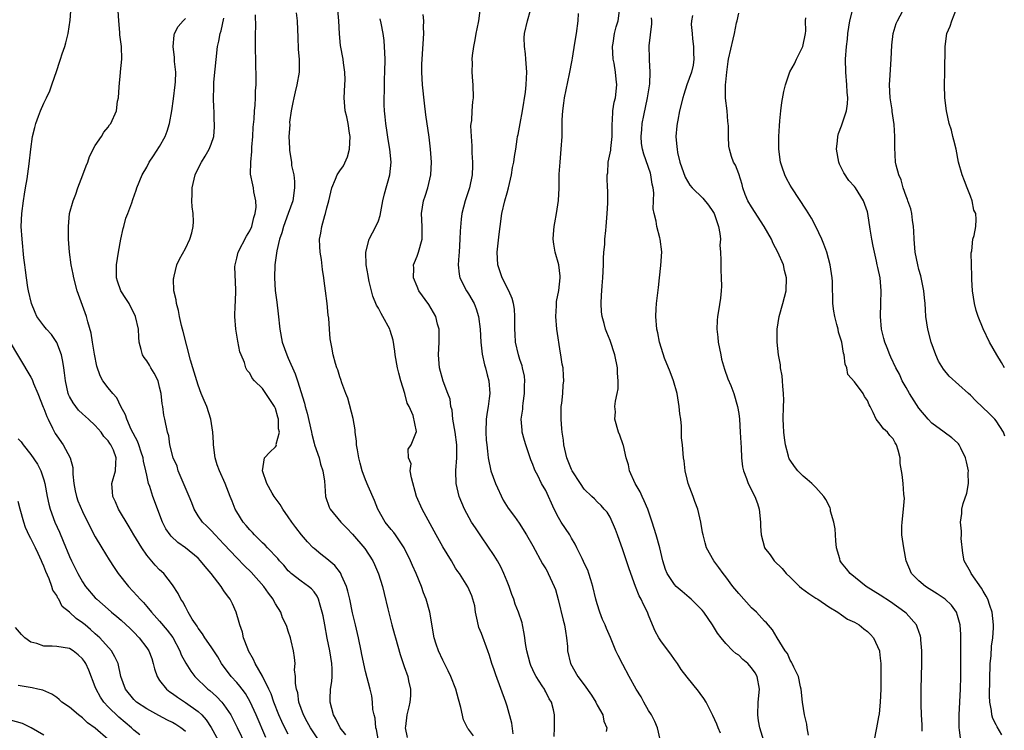
# Model space of a CAD drawing. Units: inches. Extents: x 2626159 to 2628000, y 1434000 to 1437000.
# Drawn here: x 2626681 to 2626834, y 1435003 to 1435113 of the extents above; entities that cross this region are included whole.
import ezdxf

# ---------------------------------------------------------------- set-up
doc = ezdxf.new("R2010")
doc.units = ezdxf.units.IN
doc.header["$MEASUREMENT"] = 0
doc.layers.add('LD26251434_2ft', color=207, linetype='Continuous')

msp = doc.modelspace()

# ---------------------------------------------------------------- linework, layer by layer
at = {"layer": 'LD26251434_2ft'}
for points, elevation in [([(2626719.51, 1435001.51), (2626717.99, 1435005), (2626717.05, 1435007.05), (2626716.32, 1435008.32), (2626715.81, 1435009), (2626715.48, 1435009.48), (2626715, 1435010.06), (2626714.14, 1435011), (2626712.63, 1435013), (2626712.03, 1435014.03), (2626711.4, 1435015), (2626711, 1435015.61), (2626710.04, 1435017), (2626709.65, 1435017.65), (2626709, 1435018.49), (2626708.81, 1435018.81), (2626708.08, 1435019.92), (2626707.45, 1435021), (2626707, 1435021.81), (2626706.6, 1435022.6), (2626706.29, 1435023), (2626705.88, 1435023.88), (2626705, 1435025.23), (2626703.65, 1435027), (2626703, 1435027.6), (2626702.32, 1435028.32), (2626701, 1435029.87), (2626700.21, 1435031), (2626698.99, 1435033), (2626698.27, 1435034.27), (2626696.63, 1435037), (2626696.15, 1435038.15), (2626695.72, 1435039), (2626695.7, 1435039.7), (2626695.58, 1435041), (2626696.14, 1435043), (2626696.17, 1435044.17), (2626696.27, 1435045), (2626695.81, 1435046.19), (2626695.43, 1435047), (2626695.25, 1435047.25), (2626695, 1435047.65), (2626694.34, 1435048.34), (2626693.9, 1435049), (2626693, 1435050.03), (2626691.95, 1435051), (2626691, 1435051.84), (2626690.4, 1435052.4), (2626689.54, 1435053.54), (2626689, 1435054.56), (2626688.86, 1435054.86), (2626688.81, 1435055), (2626688.35, 1435057), (2626688.22, 1435058.22), (2626688.09, 1435059), (2626687.97, 1435059.97), (2626687.73, 1435061), (2626687, 1435062.93), (2626686.17, 1435064.17), (2626685.44, 1435065), (2626685, 1435065.54), (2626683.94, 1435067), (2626683.63, 1435067.63), (2626683.06, 1435069), (2626682.61, 1435071), (2626682.52, 1435071.48), (2626682.3, 1435073), (2626682.17, 1435074.17), (2626682.03, 1435075), (2626681.89, 1435076.11), (2626681.62, 1435079), (2626681.5, 1435081), (2626681.56, 1435083), (2626681.82, 1435085), (2626681.98, 1435086.02), (2626682.17, 1435087), (2626682.41, 1435088.41), (2626682.72, 1435090.72), (2626682.97, 1435093), (2626683.25, 1435095), (2626683.61, 1435096.39), (2626683.74, 1435097), (2626684.15, 1435098.15), (2626684.48, 1435099), (2626685, 1435100.19), (2626685.4, 1435101), (2626685.92, 1435102.08), (2626686.26, 1435103), (2626687, 1435105.27), (2626687.46, 1435106.54), (2626687.58, 1435107), (2626687.85, 1435107.85), (2626688.25, 1435109), (2626688.42, 1435109.58), (2626688.79, 1435111), (2626689.1, 1435113.1), (2626689.38, 1435116.62)], 10118), ([(2626723, 1435002.03), (2626722.46, 1435003), (2626721.99, 1435003.99), (2626721.55, 1435005), (2626720.77, 1435007), (2626720.31, 1435008.31), (2626719.99, 1435009), (2626719, 1435011.06), (2626717.87, 1435013), (2626717.61, 1435013.61), (2626716.82, 1435015), (2626716.69, 1435015.31), (2626716.05, 1435017), (2626715.86, 1435017.86), (2626715.44, 1435019), (2626715.38, 1435019.38), (2626714.89, 1435021), (2626714.3, 1435022.3), (2626713.96, 1435023), (2626713.53, 1435023.53), (2626713, 1435024.32), (2626712.71, 1435024.71), (2626712.56, 1435025), (2626711.02, 1435027), (2626710.09, 1435028.09), (2626709.37, 1435029), (2626709, 1435029.37), (2626707.04, 1435031), (2626705.85, 1435031.85), (2626704.8, 1435032.8), (2626704.64, 1435033), (2626703.97, 1435033.97), (2626703.43, 1435035), (2626701.92, 1435039), (2626701.46, 1435040.54), (2626701.29, 1435041), (2626701, 1435042.31), (2626700.88, 1435043), (2626700.49, 1435044.49), (2626700.44, 1435045), (2626700.13, 1435045.87), (2626699.75, 1435047), (2626699.57, 1435047.57), (2626698.6, 1435049.4), (2626697.88, 1435051), (2626697.71, 1435051.71), (2626696.99, 1435053), (2626696.33, 1435054.33), (2626695.72, 1435055), (2626695, 1435055.91), (2626694.19, 1435057), (2626693.75, 1435057.75), (2626693.25, 1435059.25), (2626692.87, 1435061.13), (2626692.55, 1435063), (2626692.37, 1435064.37), (2626691.84, 1435066.16), (2626691.65, 1435067), (2626690.19, 1435071), (2626689.65, 1435073), (2626689.56, 1435073.56), (2626689.27, 1435075), (2626689, 1435077), (2626688.84, 1435079), (2626688.82, 1435081), (2626689.01, 1435083.01), (2626689.54, 1435085), (2626689.97, 1435086.03), (2626690.29, 1435087), (2626691.08, 1435089), (2626691.56, 1435090.44), (2626691.82, 1435091), (2626692.1, 1435091.9), (2626693, 1435093.59), (2626693.95, 1435095), (2626694.35, 1435095.65), (2626695, 1435096.46), (2626695.22, 1435096.78), (2626695.41, 1435097), (2626696.29, 1435099), (2626696.47, 1435100.47), (2626696.59, 1435101), (2626696.69, 1435102.69), (2626696.93, 1435104.93), (2626696.93, 1435105.07), (2626697.12, 1435107), (2626697.08, 1435109), (2626696.82, 1435110.82), (2626696.84, 1435111.16), (2626696.64, 1435113), (2626696.55, 1435114.55)], 10116), ([(2626724.24, 1435114.24), (2626724.4, 1435113), (2626724.42, 1435111.58), (2626724.48, 1435110.48), (2626724.53, 1435108.53), (2626724.68, 1435107), (2626724.7, 1435105.3), (2626724.67, 1435105), (2626724.3, 1435103), (2626724.04, 1435101.96), (2626723.84, 1435101), (2626723.72, 1435100.28), (2626723.45, 1435099), (2626723.19, 1435097.19), (2626723.21, 1435096.79), (2626723.08, 1435095), (2626723.17, 1435093.17), (2626723.17, 1435092.83), (2626723.51, 1435091), (2626723.51, 1435090.49), (2626723.85, 1435089), (2626723.98, 1435087.98), (2626723.98, 1435087), (2626723.71, 1435085), (2626722.98, 1435083), (2626722.23, 1435081), (2626721.99, 1435080.01), (2626721.65, 1435079), (2626721.21, 1435077.21), (2626721.17, 1435076.83), (2626720.88, 1435075), (2626720.83, 1435073), (2626720.96, 1435071.04), (2626721.2, 1435069.2), (2626721.41, 1435067.41), (2626721.67, 1435065), (2626722.05, 1435063), (2626722.78, 1435061), (2626723, 1435060.53), (2626724.09, 1435058.09), (2626724.45, 1435057), (2626725.51, 1435053.51), (2626725.64, 1435053), (2626725.95, 1435051.95), (2626726.6, 1435049), (2626726.66, 1435048.66), (2626727, 1435047.26), (2626727.08, 1435047), (2626727.78, 1435045), (2626728.01, 1435044.01), (2626728.38, 1435043), (2626728.62, 1435041.38), (2626728.66, 1435040.66), (2626728.8, 1435039), (2626729.34, 1435037.34), (2626729.52, 1435037), (2626731.16, 1435035), (2626732.08, 1435034.08), (2626733, 1435033.11), (2626734.9, 1435030.9), (2626736.15, 1435029), (2626736.41, 1435028.41), (2626737.02, 1435026.98), (2626737.63, 1435025), (2626737.91, 1435023.91), (2626738.47, 1435021.53), (2626739.11, 1435019), (2626739.52, 1435017.52), (2626739.65, 1435017), (2626740.4, 1435014.4), (2626741, 1435012.56), (2626741.55, 1435011), (2626741.69, 1435010.3), (2626742.01, 1435009), (2626741.98, 1435007.98), (2626741.91, 1435007), (2626741.75, 1435006.25), (2626741.44, 1435005), (2626741.19, 1435003.19), (2626741.18, 1435003), (2626741.48, 1435001.48)], 10108), ([(2626751.78, 1435001.78), (2626751, 1435002.81), (2626750.9, 1435002.9), (2626750.25, 1435004.25), (2626749.82, 1435006.18), (2626749.45, 1435007.45), (2626749.04, 1435009), (2626748.26, 1435011), (2626747.85, 1435011.85), (2626747, 1435013.54), (2626746.32, 1435015), (2626745.99, 1435016.01), (2626745.69, 1435017), (2626745, 1435021), (2626744.45, 1435023), (2626744.02, 1435024.02), (2626743.71, 1435025), (2626742.86, 1435027), (2626742.28, 1435028.28), (2626741.97, 1435029), (2626740.98, 1435031), (2626739.65, 1435033), (2626739.38, 1435033.38), (2626739, 1435033.83), (2626738.07, 1435035), (2626736.9, 1435037), (2626736.37, 1435038.37), (2626735.4, 1435040.6), (2626735, 1435041.57), (2626734.49, 1435043), (2626734.18, 1435044.18), (2626733.98, 1435045), (2626733.74, 1435046.26), (2626733.62, 1435047), (2626733.6, 1435047.6), (2626733.38, 1435049), (2626733.38, 1435049.38), (2626733.1, 1435051.1), (2626732.26, 1435054.26), (2626731.95, 1435055), (2626731.31, 1435056.69), (2626731.18, 1435057.18), (2626731, 1435057.58), (2626730.67, 1435058.67), (2626730.53, 1435059), (2626730.32, 1435059.68), (2626729.97, 1435061), (2626729.77, 1435062.23), (2626729.52, 1435063.52), (2626729.42, 1435065), (2626729.28, 1435066.72), (2626729.2, 1435067.2), (2626729.02, 1435069), (2626728.77, 1435071), (2626728.56, 1435072.56), (2626728.52, 1435073), (2626728.31, 1435074.31), (2626728.15, 1435075.85), (2626727.97, 1435077), (2626727.91, 1435077.9), (2626727.87, 1435079), (2626728.07, 1435079.93), (2626728.21, 1435081), (2626728.69, 1435082.69), (2626728.79, 1435083), (2626729, 1435083.91), (2626729.28, 1435085), (2626729.74, 1435087), (2626730.34, 1435088.34), (2626730.61, 1435089), (2626731, 1435089.63), (2626731.57, 1435090.43), (2626732.19, 1435091.81), (2626732.52, 1435093), (2626732.63, 1435095), (2626732.52, 1435095.48), (2626732.29, 1435097), (2626732.07, 1435098.07), (2626731.81, 1435099), (2626731.67, 1435101), (2626731.79, 1435103), (2626731.81, 1435103.81), (2626731.8, 1435105), (2626731.58, 1435106.42), (2626731.52, 1435107), (2626731.12, 1435109.12), (2626730.96, 1435110.96), (2626730.85, 1435113), (2626730.67, 1435114.67)], 10106), ([(2626752.8, 1435115), (2626752.55, 1435113), (2626752.28, 1435111.72), (2626752.14, 1435111), (2626751.98, 1435110.02), (2626751.78, 1435109), (2626751.57, 1435107.57), (2626751.52, 1435107), (2626751.56, 1435106.44), (2626751.5, 1435105), (2626751.6, 1435103.6), (2626751.69, 1435103), (2626751.72, 1435101), (2626751.6, 1435100.4), (2626751.5, 1435099), (2626751.46, 1435097.46), (2626751.37, 1435097), (2626751.34, 1435096.66), (2626751.42, 1435095), (2626751.53, 1435093.53), (2626751.53, 1435092.47), (2626751.63, 1435091), (2626751.6, 1435090.4), (2626751.57, 1435089), (2626751.16, 1435087), (2626750.47, 1435085), (2626749.97, 1435083), (2626749.87, 1435082.13), (2626749.72, 1435080.28), (2626749.67, 1435079), (2626749.54, 1435077), (2626749.52, 1435076.48), (2626749.4, 1435075), (2626749.55, 1435073.55), (2626749.67, 1435073), (2626750.68, 1435071), (2626751, 1435070.49), (2626751.87, 1435069), (2626752.19, 1435068.19), (2626752.54, 1435067), (2626752.8, 1435065), (2626752.93, 1435063), (2626753.15, 1435061.15), (2626753.49, 1435059.49), (2626753.64, 1435059), (2626753.89, 1435057.89), (2626754.14, 1435057), (2626754.3, 1435055), (2626754.21, 1435054.21), (2626754.05, 1435053), (2626753.9, 1435052.1), (2626753.76, 1435051), (2626753.7, 1435049), (2626753.76, 1435047.76), (2626753.83, 1435047), (2626753.95, 1435046.05), (2626754.05, 1435045), (2626754.45, 1435043), (2626755.18, 1435041), (2626756.41, 1435038.41), (2626757.16, 1435037.16), (2626758.13, 1435035.87), (2626758.86, 1435034.86), (2626760.04, 1435033), (2626761, 1435031.31), (2626762.51, 1435028.51), (2626763, 1435027.75), (2626763.26, 1435027.26), (2626763.41, 1435027), (2626764.32, 1435025), (2626764.5, 1435024.5), (2626764.95, 1435022.95), (2626765.74, 1435019.74), (2626765.93, 1435019), (2626766.06, 1435018.06), (2626766.25, 1435017), (2626766.37, 1435015.63), (2626766.4, 1435015), (2626766.88, 1435013), (2626768.02, 1435011), (2626769, 1435009.67), (2626770.11, 1435008.11), (2626770.8, 1435007), (2626771, 1435006.55), (2626771.88, 1435005), (2626772.04, 1435004.04), (2626772.48, 1435003), (2626772.42, 1435002.42)], 10100), ([(2626780.81, 1435001.19), (2626780.38, 1435003), (2626779.97, 1435003.97), (2626779.47, 1435005), (2626779, 1435005.72), (2626778.27, 1435007), (2626777.84, 1435007.84), (2626777.07, 1435009), (2626775.96, 1435011), (2626775, 1435012.86), (2626774.25, 1435014.25), (2626773.92, 1435015), (2626773.05, 1435017.05), (2626772.43, 1435018.43), (2626772.23, 1435019), (2626771.84, 1435019.84), (2626771.41, 1435021), (2626771, 1435022.28), (2626770.81, 1435023), (2626770.33, 1435025), (2626770, 1435026), (2626769.71, 1435027), (2626769.54, 1435027.54), (2626769, 1435028.64), (2626768.89, 1435028.89), (2626768.67, 1435029.33), (2626767.86, 1435031), (2626767.57, 1435031.57), (2626767, 1435032.52), (2626766.73, 1435033), (2626765.43, 1435035), (2626765, 1435035.7), (2626764.33, 1435037), (2626763, 1435039.91), (2626762.37, 1435041), (2626761.76, 1435042.24), (2626761.36, 1435043), (2626761.25, 1435043.25), (2626761, 1435043.96), (2626760.68, 1435044.68), (2626760.4, 1435045.6), (2626759.91, 1435047), (2626759.69, 1435047.69), (2626759.37, 1435049), (2626759.32, 1435049.32), (2626759.21, 1435051), (2626759.43, 1435052.57), (2626759.45, 1435053), (2626759.5, 1435053.5), (2626759.73, 1435055), (2626759.73, 1435056.27), (2626759.75, 1435057), (2626759.69, 1435057.69), (2626759.39, 1435059), (2626759.33, 1435059.33), (2626759, 1435060.28), (2626758.77, 1435061), (2626758.33, 1435063), (2626758.26, 1435064.26), (2626758.23, 1435065), (2626758.23, 1435067), (2626758.13, 1435068.13), (2626757.99, 1435069), (2626757.78, 1435069.78), (2626757.26, 1435071), (2626756.24, 1435073), (2626755.56, 1435075), (2626755.46, 1435077), (2626755.77, 1435079.77), (2626755.92, 1435081), (2626756.2, 1435083), (2626756.67, 1435085), (2626757, 1435086.24), (2626757.22, 1435087), (2626757.68, 1435089), (2626757.86, 1435090.14), (2626758.04, 1435091), (2626758.15, 1435091.85), (2626758.34, 1435093), (2626758.55, 1435094.55), (2626758.63, 1435095), (2626758.7, 1435095.3), (2626759.01, 1435097.01), (2626759.4, 1435099), (2626759.86, 1435101.86), (2626759.98, 1435103), (2626760.04, 1435104.04), (2626760.07, 1435105), (2626759.93, 1435107), (2626759.85, 1435107.85), (2626759.7, 1435109), (2626759.68, 1435110.32), (2626759.7, 1435111), (2626760.15, 1435113), (2626760.62, 1435114.62)], 10098), ([(2626790.17, 1435002.17), (2626789.79, 1435003), (2626789.59, 1435003.59), (2626789, 1435004.93), (2626787.95, 1435007), (2626787.59, 1435007.59), (2626787, 1435008.35), (2626786.73, 1435008.73), (2626785, 1435010.9), (2626784.08, 1435012.08), (2626783.46, 1435013), (2626783, 1435013.63), (2626782.44, 1435014.44), (2626781, 1435016.36), (2626780.56, 1435017), (2626780.02, 1435018.02), (2626779.6, 1435019), (2626779, 1435020.51), (2626778.83, 1435021), (2626778.19, 1435022.19), (2626777.86, 1435023), (2626777.54, 1435023.54), (2626776.97, 1435024.97), (2626776.21, 1435027), (2626775.9, 1435027.9), (2626775, 1435030.67), (2626774.16, 1435033), (2626773.87, 1435033.87), (2626773, 1435035.75), (2626772.54, 1435036.54), (2626772.11, 1435037), (2626771.6, 1435037.6), (2626771, 1435038.18), (2626770.61, 1435038.61), (2626770.17, 1435039), (2626769, 1435040.11), (2626768.4, 1435041), (2626767.1, 1435043), (2626767, 1435043.19), (2626766.31, 1435045), (2626765.83, 1435047), (2626765.75, 1435047.75), (2626765.54, 1435049), (2626765.53, 1435049.53), (2626765.39, 1435051), (2626765.38, 1435052.62), (2626765.42, 1435053), (2626765.52, 1435053.52), (2626765.64, 1435055), (2626765.71, 1435056.29), (2626765.84, 1435057), (2626765.77, 1435057.77), (2626765.72, 1435059), (2626765.55, 1435059.55), (2626765.37, 1435061), (2626765.29, 1435061.29), (2626764.73, 1435065), (2626764.56, 1435067), (2626764.66, 1435068.67), (2626764.69, 1435069.31), (2626765.04, 1435071.04), (2626765.26, 1435073), (2626765.24, 1435073.24), (2626765.04, 1435075), (2626764.46, 1435077), (2626764.26, 1435078.26), (2626764.18, 1435079), (2626764.22, 1435079.78), (2626764.33, 1435081), (2626764.42, 1435081.58), (2626764.7, 1435083), (2626764.99, 1435085.01), (2626765.07, 1435086.93), (2626765.11, 1435089.11), (2626765.23, 1435091), (2626765.42, 1435093), (2626765.54, 1435095), (2626765.57, 1435096.43), (2626765.56, 1435097.56), (2626765.64, 1435099), (2626765.82, 1435100.18), (2626765.91, 1435101), (2626766.72, 1435104.72), (2626767.12, 1435106.88), (2626767.15, 1435107.15), (2626767.51, 1435109.51), (2626767.77, 1435111), (2626768.07, 1435113), (2626768.12, 1435114.12)], 10096), ([(2626796.88, 1435001), (2626796.29, 1435003), (2626796.09, 1435004.09), (2626795.96, 1435005), (2626796.03, 1435007), (2626796.22, 1435009), (2626795.85, 1435011), (2626795.54, 1435011.54), (2626795, 1435012.36), (2626794.41, 1435013), (2626793.65, 1435013.65), (2626793, 1435014.29), (2626792.56, 1435014.56), (2626792.07, 1435015), (2626791, 1435016.12), (2626790.27, 1435017), (2626789.71, 1435017.71), (2626788.94, 1435019), (2626787.57, 1435021), (2626787.31, 1435021.31), (2626785.62, 1435023), (2626785.3, 1435023.3), (2626784.2, 1435024.2), (2626783.28, 1435025), (2626783, 1435025.32), (2626781.88, 1435027), (2626781.63, 1435027.63), (2626781.21, 1435029), (2626780.74, 1435031), (2626780.19, 1435033), (2626779.57, 1435035), (2626778.86, 1435037), (2626778.32, 1435038.32), (2626777.99, 1435039), (2626777.7, 1435039.7), (2626776.93, 1435041), (2626776.05, 1435043), (2626775.89, 1435043.89), (2626775.51, 1435045), (2626775.07, 1435046.93), (2626775.05, 1435047.05), (2626774.53, 1435048.53), (2626774.33, 1435049), (2626773.77, 1435051), (2626773.83, 1435052.17), (2626773.77, 1435053), (2626773.83, 1435053.83), (2626774.09, 1435055), (2626774.24, 1435055.76), (2626774.26, 1435057), (2626774.15, 1435058.15), (2626774.14, 1435059), (2626773.73, 1435061), (2626773, 1435063.26), (2626772.49, 1435064.49), (2626772.3, 1435065), (2626772.08, 1435065.92), (2626771.78, 1435067), (2626771.7, 1435067.7), (2626771.6, 1435069), (2626771.69, 1435070.31), (2626771.71, 1435071), (2626771.76, 1435071.76), (2626771.9, 1435073), (2626771.99, 1435075), (2626771.98, 1435076.02), (2626772.04, 1435077), (2626772.17, 1435078.17), (2626772.19, 1435079), (2626772.35, 1435080.35), (2626772.41, 1435081), (2626772.57, 1435083), (2626772.64, 1435084.64), (2626772.66, 1435086.66), (2626772.63, 1435087), (2626772.55, 1435088.55), (2626772.55, 1435089), (2626772.64, 1435089.36), (2626772.71, 1435091), (2626773.12, 1435092.88), (2626773.11, 1435093.11), (2626773.31, 1435095), (2626773.31, 1435096.69), (2626773.34, 1435097), (2626773.4, 1435097.4), (2626773.45, 1435099), (2626773.66, 1435100.34), (2626773.84, 1435101), (2626774.07, 1435103), (2626773.93, 1435103.93), (2626773.84, 1435105), (2626773.62, 1435106.38), (2626773.49, 1435107), (2626773.39, 1435109), (2626773.48, 1435109.48), (2626773.69, 1435111), (2626773.94, 1435112.06), (2626774.25, 1435113), (2626774.53, 1435115)], 10094), ([(2626821.51, 1435002.49), (2626821.49, 1435003.49), (2626821.4, 1435005), (2626821.35, 1435006.65), (2626821.36, 1435007.36), (2626821.36, 1435009), (2626821.45, 1435013), (2626821.45, 1435015), (2626821.31, 1435016.69), (2626821.3, 1435017), (2626821.24, 1435017.24), (2626820.74, 1435018.74), (2626820.61, 1435019), (2626819, 1435020.84), (2626818.84, 1435021), (2626816.59, 1435022.59), (2626815, 1435023.62), (2626812.81, 1435025), (2626810.34, 1435027), (2626809.73, 1435027.73), (2626809, 1435028.68), (2626808.85, 1435028.85), (2626808.77, 1435029), (2626808.72, 1435029.28), (2626808.2, 1435031), (2626808.08, 1435032.08), (2626807.97, 1435033.97), (2626807.79, 1435035), (2626807.29, 1435036.71), (2626807.25, 1435037), (2626807.2, 1435037.2), (2626806.54, 1435038.54), (2626806.21, 1435039), (2626805, 1435040.37), (2626804.37, 1435041), (2626803.63, 1435041.63), (2626803, 1435042.14), (2626802.21, 1435043), (2626801.67, 1435043.67), (2626801, 1435044.62), (2626800.86, 1435044.86), (2626800.8, 1435045), (2626800.75, 1435045.25), (2626800.26, 1435047), (2626800.09, 1435048.09), (2626800.01, 1435049), (2626799.97, 1435050.03), (2626799.91, 1435051), (2626799.95, 1435053), (2626799.99, 1435053.99), (2626799.97, 1435055), (2626799.85, 1435056.15), (2626799.83, 1435057), (2626799.77, 1435057.77), (2626799.51, 1435059), (2626799.49, 1435059.49), (2626799.2, 1435061), (2626798.99, 1435063), (2626798.97, 1435065.03), (2626799.3, 1435067), (2626799.87, 1435069), (2626800.35, 1435071), (2626800.41, 1435073), (2626800.12, 1435074.12), (2626799.94, 1435075), (2626799.06, 1435077), (2626798.35, 1435078.35), (2626798.07, 1435079), (2626796.97, 1435081), (2626795, 1435084.04), (2626794.43, 1435085), (2626794.02, 1435085.98), (2626793.62, 1435087), (2626793.52, 1435087.52), (2626793, 1435089.16), (2626792.52, 1435090.52), (2626792.21, 1435091), (2626791.9, 1435091.9), (2626791.55, 1435093), (2626791.48, 1435093.48), (2626791.41, 1435095), (2626791.39, 1435096.61), (2626791.37, 1435097), (2626791.32, 1435097.32), (2626791.19, 1435099), (2626790.97, 1435100.97), (2626790.97, 1435103), (2626791, 1435103.43), (2626791.13, 1435105), (2626791.37, 1435106.63), (2626791.42, 1435107), (2626792.14, 1435110.14), (2626792.36, 1435111), (2626792.67, 1435112.67), (2626792.76, 1435113), (2626793, 1435114.15)], 10088), ([(2626833.91, 1435001.91), (2626833.16, 1435003.16), (2626833, 1435003.49), (2626832.47, 1435004.47), (2626832.35, 1435005), (2626832.3, 1435005.7), (2626832.02, 1435007), (2626831.96, 1435007.96), (2626832.1, 1435013), (2626832.22, 1435014.22), (2626832.28, 1435015.72), (2626832.47, 1435017), (2626832.58, 1435018.58), (2626832.59, 1435019), (2626832.39, 1435021), (2626832.05, 1435022.05), (2626831.71, 1435023), (2626831.46, 1435023.46), (2626831, 1435024.25), (2626830.71, 1435024.71), (2626829.12, 1435027), (2626829, 1435027.29), (2626828.05, 1435029), (2626827.82, 1435030.18), (2626827.56, 1435032.44), (2626827.61, 1435033), (2626827.62, 1435033.62), (2626827.46, 1435035), (2626827.66, 1435036.34), (2626827.7, 1435037), (2626827.89, 1435037.89), (2626828.47, 1435039.53), (2626828.69, 1435041), (2626828.68, 1435042.68), (2626828.7, 1435043), (2626828.4, 1435044.4), (2626828.25, 1435045), (2626827.5, 1435046.5), (2626827.28, 1435047), (2626827.16, 1435047.16), (2626827, 1435047.32), (2626826.11, 1435048.11), (2626824.92, 1435049), (2626823, 1435050.37), (2626822.44, 1435051), (2626821, 1435052.71), (2626819.54, 1435055), (2626819, 1435055.94), (2626818.42, 1435057), (2626818, 1435058), (2626817.42, 1435059), (2626816.66, 1435060.66), (2626816.49, 1435061), (2626816.09, 1435062.09), (2626815.7, 1435063), (2626815.57, 1435063.57), (2626815.18, 1435065), (2626815.02, 1435066.98), (2626815.09, 1435069), (2626815.14, 1435071), (2626814.97, 1435073), (2626814.6, 1435074.6), (2626814.54, 1435075), (2626814.43, 1435075.57), (2626814.08, 1435077), (2626813.92, 1435077.92), (2626813.69, 1435079), (2626813.42, 1435080.58), (2626813.07, 1435083), (2626813, 1435083.26), (2626812.39, 1435085), (2626811.15, 1435087), (2626811, 1435087.2), (2626810.12, 1435088.12), (2626809.33, 1435089.33), (2626809, 1435090.05), (2626808.68, 1435090.68), (2626808.55, 1435091), (2626808.19, 1435093), (2626808.33, 1435094.33), (2626808.38, 1435095), (2626808.53, 1435095.46), (2626809, 1435096.67), (2626809.75, 1435099), (2626809.91, 1435100.09), (2626809.95, 1435101), (2626809.86, 1435101.86), (2626809.82, 1435103), (2626809.64, 1435105), (2626809.61, 1435107), (2626809.74, 1435109), (2626809.89, 1435110.11), (2626809.96, 1435111), (2626810.28, 1435113), (2626810.77, 1435115)], 10084), ([(2626834.38, 1435048.38), (2626834.14, 1435049), (2626833, 1435050.74), (2626832.81, 1435051), (2626831.92, 1435051.92), (2626829.85, 1435053.85), (2626829, 1435054.74), (2626828.69, 1435055), (2626825.73, 1435057.73), (2626824.82, 1435058.82), (2626824.06, 1435060.06), (2626823.65, 1435061), (2626822.91, 1435063), (2626822.37, 1435065), (2626822.08, 1435067), (2626822.01, 1435068.01), (2626821.98, 1435069), (2626821.88, 1435069.88), (2626821.78, 1435071), (2626821.29, 1435073.29), (2626821, 1435074.28), (2626820.82, 1435075), (2626820.41, 1435077), (2626820.25, 1435079), (2626820.24, 1435080.24), (2626820.19, 1435081), (2626820.01, 1435081.99), (2626819.9, 1435083), (2626819.73, 1435083.73), (2626819.27, 1435085), (2626819.21, 1435085.21), (2626819, 1435085.72), (2626818.57, 1435087), (2626818.23, 1435088.23), (2626817.88, 1435089), (2626817.49, 1435090.51), (2626817.39, 1435091), (2626817.26, 1435093.26), (2626817.28, 1435095), (2626817.16, 1435096.84), (2626816.87, 1435098.87), (2626816.84, 1435099.16), (2626816.55, 1435101), (2626816.43, 1435103), (2626816.54, 1435104.54), (2626816.57, 1435105.43), (2626816.71, 1435107), (2626816.81, 1435109.19), (2626817.01, 1435111), (2626817.46, 1435112.54), (2626817.67, 1435113), (2626818.53, 1435114.53)], 10082), ([(2626834.33, 1435059), (2626833.85, 1435059.85), (2626833.1, 1435061), (2626832, 1435063), (2626831, 1435065.06), (2626830.22, 1435067), (2626829.92, 1435067.92), (2626829.64, 1435069), (2626829.35, 1435071), (2626829.24, 1435072.76), (2626829.25, 1435073.25), (2626829.16, 1435075), (2626829.12, 1435076.88), (2626829.21, 1435077.21), (2626829.39, 1435079), (2626829.58, 1435079.58), (2626829.85, 1435081), (2626829.9, 1435082.1), (2626829.84, 1435083), (2626829.54, 1435083.54), (2626829.29, 1435085), (2626829, 1435085.72), (2626828.53, 1435087), (2626828.07, 1435088.07), (2626827.75, 1435089), (2626827.16, 1435091), (2626826.77, 1435093), (2626826.42, 1435094.42), (2626826.3, 1435095), (2626826.05, 1435095.95), (2626825.73, 1435097), (2626825.28, 1435099), (2626825.01, 1435100.99), (2626824.97, 1435103), (2626825.02, 1435105), (2626825.08, 1435109), (2626825.37, 1435111), (2626825.84, 1435112.16), (2626826.1, 1435113), (2626826.86, 1435114.86)], 10080), ([(2626727.78, 1435001), (2626726.45, 1435003), (2626725.95, 1435003.95), (2626725.35, 1435005), (2626724.63, 1435007), (2626724.46, 1435008.46), (2626724.28, 1435009), (2626724.1, 1435009.9), (2626724.14, 1435011), (2626723.98, 1435012.02), (2626724.04, 1435013), (2626723.95, 1435013.95), (2626723.78, 1435015), (2626723.44, 1435016.56), (2626723.32, 1435017), (2626723, 1435018.05), (2626722.75, 1435018.75), (2626722.68, 1435019), (2626722.12, 1435020.12), (2626721.84, 1435021), (2626721, 1435022.31), (2626720.76, 1435022.76), (2626720.67, 1435023), (2626719.93, 1435023.93), (2626719.22, 1435025), (2626717.23, 1435027.23), (2626716.2, 1435028.2), (2626715, 1435029.45), (2626713, 1435031.58), (2626711.61, 1435033), (2626711, 1435033.69), (2626710.35, 1435034.35), (2626709.66, 1435035), (2626709, 1435036), (2626708.39, 1435037), (2626707.98, 1435037.98), (2626707.57, 1435039), (2626706.49, 1435041.51), (2626705.88, 1435043), (2626705.7, 1435043.7), (2626705.12, 1435045), (2626704.61, 1435047), (2626704.42, 1435048.42), (2626704.22, 1435049), (2626703.81, 1435051), (2626703.63, 1435051.63), (2626703.48, 1435053), (2626703.38, 1435053.38), (2626703.23, 1435055), (2626703, 1435056.01), (2626702.75, 1435057), (2626702.16, 1435058.16), (2626701.63, 1435059), (2626701.41, 1435059.41), (2626701, 1435060.08), (2626700.61, 1435060.61), (2626700.35, 1435061), (2626700.14, 1435061.86), (2626699.82, 1435063), (2626699.75, 1435063.75), (2626699.71, 1435065), (2626699.27, 1435067), (2626698.24, 1435069), (2626697.77, 1435069.77), (2626696.97, 1435071), (2626696.47, 1435072.47), (2626696.32, 1435073), (2626696.3, 1435075), (2626696.6, 1435077), (2626696.95, 1435079), (2626697.31, 1435080.69), (2626697.42, 1435081), (2626697.74, 1435082.26), (2626698.07, 1435083), (2626698.67, 1435084.67), (2626698.82, 1435085.18), (2626699.36, 1435086.64), (2626699.47, 1435087), (2626700.29, 1435089), (2626701, 1435090.22), (2626701.39, 1435091), (2626702.04, 1435091.96), (2626703, 1435093.41), (2626703.86, 1435095), (2626704.19, 1435095.81), (2626704.51, 1435097), (2626704.89, 1435099), (2626705.17, 1435100.83), (2626705.44, 1435103), (2626705.48, 1435103.48), (2626705.51, 1435105), (2626705.33, 1435106.67), (2626705.29, 1435107.29), (2626705.08, 1435109), (2626705.25, 1435110.75), (2626705.31, 1435111), (2626705.88, 1435112.12), (2626706.65, 1435113), (2626707, 1435113.34)], 10114), ([(2626731.92, 1435001.92), (2626731.04, 1435003), (2626730.38, 1435004.38), (2626730.02, 1435005), (2626729.52, 1435007), (2626729.51, 1435007.51), (2626729.58, 1435009), (2626729.77, 1435010.23), (2626729.8, 1435011), (2626729.81, 1435012.19), (2626729.77, 1435013), (2626729.46, 1435015), (2626729.04, 1435016.96), (2626728.65, 1435019), (2626728.4, 1435020.4), (2626728.28, 1435021), (2626727.94, 1435022.06), (2626727.7, 1435023), (2626727.49, 1435023.49), (2626727, 1435024.14), (2626726.61, 1435024.61), (2626726.13, 1435025), (2626725, 1435025.8), (2626723.46, 1435027), (2626723.22, 1435027.22), (2626723, 1435027.45), (2626722.31, 1435028.31), (2626721.65, 1435029), (2626721.36, 1435029.36), (2626719.78, 1435031), (2626719.41, 1435031.41), (2626719, 1435031.76), (2626717.76, 1435033), (2626717.41, 1435033.41), (2626717, 1435033.8), (2626716.47, 1435034.47), (2626716, 1435035), (2626715, 1435036.58), (2626714.76, 1435037), (2626714.25, 1435038.25), (2626713.97, 1435039), (2626713.18, 1435041), (2626712.28, 1435043), (2626711.93, 1435043.93), (2626711.64, 1435045), (2626711.37, 1435047), (2626711.37, 1435047.37), (2626711.25, 1435049), (2626710.97, 1435051), (2626710.32, 1435053), (2626709.92, 1435053.92), (2626709.48, 1435055), (2626709, 1435056.33), (2626708.77, 1435057), (2626708.17, 1435059), (2626707.82, 1435060.18), (2626706.65, 1435064.65), (2626706.57, 1435065), (2626706.42, 1435065.58), (2626706.08, 1435067), (2626705.94, 1435067.94), (2626705.6, 1435069), (2626705.57, 1435069.57), (2626705.23, 1435071), (2626705.17, 1435072.83), (2626705.19, 1435073), (2626705.26, 1435073.26), (2626705.69, 1435075), (2626706.1, 1435075.9), (2626707, 1435077.58), (2626707.69, 1435079), (2626707.98, 1435080.02), (2626708.2, 1435081), (2626708.24, 1435081.76), (2626708.19, 1435083), (2626708.07, 1435084.07), (2626708.03, 1435085), (2626708.05, 1435085.95), (2626708.04, 1435087), (2626708.5, 1435089), (2626709, 1435090), (2626709.53, 1435091), (2626710.07, 1435091.93), (2626710.72, 1435093), (2626711, 1435093.78), (2626711.41, 1435095), (2626711.52, 1435096.48), (2626711.54, 1435097), (2626711.49, 1435097.49), (2626711.45, 1435099), (2626711.4, 1435099.4), (2626711.36, 1435101), (2626711.44, 1435102.56), (2626711.42, 1435103), (2626711.44, 1435103.44), (2626712.01, 1435109), (2626712.2, 1435109.8), (2626712.4, 1435111), (2626712.56, 1435111.44), (2626713, 1435113.38)], 10112), ([(2626736.99, 1435001), (2626736.72, 1435002.72), (2626736.62, 1435003), (2626736.49, 1435004.49), (2626736.32, 1435005), (2626736.16, 1435005.84), (2626736.1, 1435007), (2626735.96, 1435007.96), (2626735.74, 1435009), (2626735, 1435011.75), (2626734.42, 1435014.42), (2626734.31, 1435015), (2626733.89, 1435017), (2626733.44, 1435019), (2626733, 1435020.87), (2626732.54, 1435023), (2626732.24, 1435024.24), (2626732.03, 1435025), (2626731.28, 1435026.72), (2626731.18, 1435027), (2626731.12, 1435027.12), (2626730.25, 1435028.25), (2626729, 1435029.31), (2626728.04, 1435030.04), (2626727, 1435030.88), (2626726.88, 1435031), (2626725.96, 1435031.96), (2626725.06, 1435033), (2626724.16, 1435034.16), (2626723.54, 1435035), (2626723, 1435035.83), (2626722.14, 1435037), (2626721.73, 1435037.73), (2626720.8, 1435039), (2626720.49, 1435039.51), (2626719.66, 1435041), (2626718.99, 1435043), (2626719.32, 1435045), (2626720.14, 1435045.86), (2626721, 1435046.7), (2626721.11, 1435046.89), (2626721.14, 1435047), (2626721.13, 1435047.13), (2626721.61, 1435049), (2626721.49, 1435049.49), (2626721.46, 1435051), (2626721.35, 1435051.35), (2626721, 1435052.66), (2626720.86, 1435053), (2626719, 1435055.8), (2626717.73, 1435057), (2626717.38, 1435057.38), (2626717, 1435058.17), (2626716.61, 1435058.61), (2626716.41, 1435059), (2626716.19, 1435059.81), (2626715.66, 1435061), (2626715.48, 1435061.48), (2626715.15, 1435063.15), (2626715, 1435064.08), (2626714.82, 1435065), (2626714.68, 1435067), (2626714.73, 1435068.73), (2626714.77, 1435069.23), (2626714.84, 1435071.16), (2626714.71, 1435074.71), (2626714.73, 1435075), (2626714.79, 1435075.21), (2626715, 1435076.06), (2626715.2, 1435077), (2626716.5, 1435079.5), (2626717, 1435080.3), (2626717.33, 1435081), (2626717.63, 1435082.37), (2626717.83, 1435083), (2626717.99, 1435083.99), (2626717.93, 1435085), (2626717.63, 1435086.37), (2626717.61, 1435087), (2626717.47, 1435087.47), (2626717.13, 1435089.13), (2626717.15, 1435091), (2626717.34, 1435092.66), (2626717.32, 1435093), (2626717.33, 1435093.33), (2626717.48, 1435095), (2626717.56, 1435096.44), (2626717.69, 1435097.69), (2626717.74, 1435099), (2626717.85, 1435099.85), (2626717.89, 1435101), (2626717.9, 1435102.1), (2626717.99, 1435103), (2626718.01, 1435104.01), (2626717.92, 1435109), (2626717.88, 1435109.88), (2626717.89, 1435111), (2626717.93, 1435112.07), (2626717.89, 1435113.89)], 10110), ([(2626757.94, 1435002.06), (2626757.74, 1435003.74), (2626757, 1435006.37), (2626756.79, 1435007), (2626755.24, 1435011.24), (2626755, 1435012), (2626754.65, 1435013), (2626754.27, 1435014.27), (2626754.01, 1435015), (2626753, 1435017.7), (2626752.63, 1435018.63), (2626752.39, 1435019.61), (2626752.1, 1435021), (2626751.98, 1435021.98), (2626751.53, 1435023.53), (2626750.92, 1435024.92), (2626749.61, 1435027), (2626749.33, 1435027.33), (2626749, 1435027.85), (2626748.34, 1435029), (2626747, 1435031.14), (2626745.99, 1435033), (2626744.71, 1435035.29), (2626743.79, 1435037), (2626742.94, 1435039), (2626742.12, 1435041.88), (2626741.95, 1435043), (2626742.07, 1435044.07), (2626741.68, 1435045), (2626741.65, 1435046.35), (2626742.07, 1435047), (2626742.9, 1435049.1), (2626742.42, 1435051.58), (2626741.78, 1435053), (2626741.49, 1435053.49), (2626741.09, 1435055), (2626740.47, 1435057), (2626740.16, 1435058.16), (2626739.98, 1435059), (2626739.63, 1435061), (2626739.58, 1435061.58), (2626739.28, 1435063.28), (2626738.83, 1435064.83), (2626738.76, 1435065), (2626737.69, 1435067), (2626737.43, 1435067.43), (2626737, 1435068.26), (2626736.73, 1435068.73), (2626736.15, 1435070.15), (2626735.91, 1435071), (2626735.59, 1435072.41), (2626735.44, 1435073), (2626735.39, 1435073.39), (2626735.12, 1435075), (2626735.06, 1435077), (2626735.57, 1435079), (2626736.62, 1435081), (2626737, 1435081.87), (2626737.29, 1435082.71), (2626737.71, 1435085), (2626737.93, 1435086.07), (2626738.8, 1435089), (2626738.99, 1435091), (2626738.76, 1435093), (2626738.5, 1435094.5), (2626738.38, 1435095.62), (2626738.17, 1435097), (2626738.04, 1435098.04), (2626737.94, 1435099), (2626737.9, 1435099.9), (2626737.89, 1435101), (2626737.96, 1435102.04), (2626737.96, 1435103.96), (2626738, 1435105), (2626738.03, 1435107), (2626738.02, 1435108.02), (2626737.92, 1435109.92), (2626737.76, 1435111), (2626737.41, 1435112.59), (2626737.3, 1435113.3)], 10104), ([(2626764.32, 1435001.68), (2626764.38, 1435003), (2626764.37, 1435005), (2626764.21, 1435005.79), (2626763.89, 1435007), (2626763.53, 1435007.53), (2626763, 1435008.58), (2626762.85, 1435008.85), (2626762.79, 1435009), (2626762.47, 1435009.53), (2626761.52, 1435011), (2626761.33, 1435011.33), (2626760.68, 1435012.68), (2626760.57, 1435013), (2626760.06, 1435015), (2626759.86, 1435016.14), (2626759.77, 1435017), (2626759.68, 1435017.68), (2626759.41, 1435019), (2626759.32, 1435019.32), (2626758.78, 1435021), (2626758.25, 1435022.25), (2626758.04, 1435023), (2626757.74, 1435023.74), (2626757.33, 1435025), (2626757, 1435025.77), (2626756.52, 1435027), (2626756.04, 1435028.04), (2626755.49, 1435029), (2626755, 1435029.79), (2626753, 1435032.73), (2626752.8, 1435033), (2626752.09, 1435034.09), (2626751.47, 1435035), (2626750.37, 1435037), (2626749.54, 1435039), (2626749.07, 1435041), (2626749.06, 1435042.94), (2626749.04, 1435043.04), (2626749.2, 1435045), (2626749.18, 1435047), (2626748.92, 1435049), (2626748.58, 1435051), (2626748.44, 1435052.44), (2626748.24, 1435053), (2626748.14, 1435054.14), (2626747.79, 1435055), (2626747.05, 1435056.95), (2626746.48, 1435059), (2626746.33, 1435061), (2626746.42, 1435063), (2626746.44, 1435064.44), (2626746.42, 1435065), (2626746.21, 1435065.79), (2626745.93, 1435067), (2626744.84, 1435068.84), (2626743.28, 1435071), (2626743, 1435071.63), (2626742.44, 1435073), (2626742.5, 1435074.5), (2626742.48, 1435075), (2626742.6, 1435075.4), (2626743, 1435076.37), (2626743.23, 1435077), (2626743.78, 1435079), (2626743.81, 1435080.19), (2626743.8, 1435081), (2626743.7, 1435083), (2626744.02, 1435085), (2626744.27, 1435085.73), (2626744.68, 1435087), (2626745.15, 1435089), (2626745.23, 1435091), (2626745.09, 1435093), (2626744.88, 1435094.88), (2626744.38, 1435098.38), (2626744.15, 1435100.15), (2626743.87, 1435103), (2626743.77, 1435105), (2626743.77, 1435106.23), (2626743.79, 1435107), (2626744.04, 1435111), (2626744.03, 1435111.97), (2626744.05, 1435113), (2626743.96, 1435113.96)], 10102), ([(2626803.85, 1435001.85), (2626803.63, 1435003), (2626803.57, 1435003.57), (2626803.24, 1435005), (2626802.91, 1435007), (2626802.72, 1435009), (2626802.61, 1435009.39), (2626802.3, 1435011), (2626801.57, 1435012.43), (2626801.33, 1435013), (2626801.22, 1435013.22), (2626801, 1435013.54), (2626800.56, 1435014.56), (2626800.21, 1435015), (2626799, 1435017), (2626798.27, 1435018.27), (2626797.32, 1435019.32), (2626797, 1435019.6), (2626795.76, 1435021), (2626795, 1435021.68), (2626793, 1435023.9), (2626792.08, 1435025), (2626791, 1435026.49), (2626790.59, 1435027), (2626789.93, 1435027.93), (2626789.12, 1435029), (2626788, 1435031), (2626787.76, 1435031.76), (2626787.46, 1435033), (2626787.38, 1435033.38), (2626787.13, 1435035), (2626786.66, 1435037), (2626786.19, 1435038.19), (2626785.92, 1435039), (2626785.16, 1435041), (2626785, 1435041.7), (2626784.67, 1435043), (2626784.51, 1435044.51), (2626784.43, 1435045), (2626784.25, 1435047), (2626784.13, 1435048.13), (2626784.09, 1435049.91), (2626783.98, 1435051), (2626783.87, 1435051.87), (2626783.75, 1435053), (2626783.66, 1435053.66), (2626783.41, 1435055), (2626782.84, 1435057), (2626782.37, 1435058.37), (2626781.49, 1435060.51), (2626781, 1435062.03), (2626780.71, 1435063), (2626780.44, 1435064.44), (2626780.29, 1435065), (2626780.13, 1435067), (2626780.18, 1435068.18), (2626780.23, 1435069), (2626780.51, 1435071.49), (2626780.7, 1435073), (2626780.91, 1435074.91), (2626781.03, 1435077.03), (2626780.81, 1435079), (2626780.76, 1435079.24), (2626780.25, 1435081), (2626780.16, 1435081.84), (2626779.85, 1435083), (2626779.71, 1435083.71), (2626779.8, 1435086.2), (2626779.69, 1435087), (2626779.56, 1435087.56), (2626779.34, 1435089), (2626779.27, 1435089.27), (2626778.25, 1435092.25), (2626778.03, 1435093), (2626777.91, 1435093.91), (2626777.83, 1435095), (2626777.94, 1435096.06), (2626778.01, 1435097), (2626778.26, 1435098.26), (2626778.83, 1435101), (2626779.17, 1435103.17), (2626779.24, 1435105), (2626779.11, 1435106.89), (2626779.13, 1435107.13), (2626779.08, 1435109.08), (2626779.51, 1435112.49), (2626779.48, 1435113), (2626779.43, 1435113.44)], 10092), ([(2626785.82, 1435113.82), (2626785.67, 1435113), (2626785.6, 1435112.4), (2626785.77, 1435111), (2626785.82, 1435110.18), (2626785.98, 1435109), (2626785.99, 1435107.99), (2626786.04, 1435107), (2626785.9, 1435106.1), (2626785.66, 1435105), (2626784.95, 1435103), (2626784.47, 1435101.53), (2626784.32, 1435101), (2626783.81, 1435099), (2626783.52, 1435097.52), (2626783.42, 1435097), (2626783.38, 1435096.62), (2626783.25, 1435095), (2626783.4, 1435093.4), (2626783.41, 1435093), (2626783.51, 1435092.49), (2626783.85, 1435091), (2626784.66, 1435088.65), (2626785.41, 1435087.41), (2626785.76, 1435087), (2626787.41, 1435085.41), (2626788.32, 1435084.32), (2626789, 1435083.33), (2626789.18, 1435083), (2626789.29, 1435082.71), (2626789.87, 1435081), (2626790.09, 1435079.92), (2626790.15, 1435079), (2626790.09, 1435078.09), (2626790.18, 1435077), (2626790.23, 1435075.77), (2626790.2, 1435075), (2626790.23, 1435074.23), (2626790.29, 1435073), (2626790.3, 1435071.7), (2626790.28, 1435071), (2626790.15, 1435069.85), (2626789.85, 1435067.85), (2626789.7, 1435067), (2626789.63, 1435066.37), (2626789.61, 1435065), (2626789.77, 1435063.77), (2626789.82, 1435063), (2626790, 1435062), (2626790.2, 1435061), (2626790.35, 1435060.35), (2626790.77, 1435058.77), (2626791.31, 1435057.31), (2626791.77, 1435056.23), (2626792.22, 1435055), (2626792.83, 1435053), (2626793, 1435051.92), (2626793.11, 1435051), (2626793.24, 1435049), (2626793.31, 1435047.31), (2626793.38, 1435046.62), (2626793.44, 1435045), (2626793.61, 1435043.61), (2626793.72, 1435043), (2626794.2, 1435041.8), (2626794.48, 1435041), (2626795.53, 1435039), (2626795.9, 1435037.9), (2626796.18, 1435037), (2626796.37, 1435035), (2626796.39, 1435034.39), (2626796.48, 1435033), (2626797, 1435031.04), (2626797.01, 1435031), (2626797.89, 1435029.89), (2626798.5, 1435029), (2626799.77, 1435027.77), (2626800.36, 1435027), (2626801, 1435026.45), (2626802.44, 1435025), (2626802.74, 1435024.74), (2626803.88, 1435023.88), (2626805, 1435023.17), (2626805.3, 1435023), (2626807, 1435021.85), (2626808.42, 1435021), (2626809, 1435020.6), (2626809.92, 1435019.91), (2626811, 1435019.43), (2626811.7, 1435019), (2626812.42, 1435018.42), (2626813, 1435018.01), (2626813.5, 1435017.5), (2626813.94, 1435017), (2626814.87, 1435015), (2626814.88, 1435014.88), (2626815, 1435013.83), (2626815.07, 1435013), (2626815.08, 1435011), (2626815.07, 1435009), (2626814.98, 1435007), (2626814.81, 1435005.19), (2626814.71, 1435004.71), (2626814.44, 1435003), (2626813.65, 1434999)], 10090), ([(2626827.52, 1435001), (2626827.33, 1435002.67), (2626827.26, 1435003), (2626827.24, 1435003.24), (2626827.25, 1435005), (2626827.45, 1435009), (2626827.5, 1435011), (2626827.52, 1435017), (2626827.51, 1435017.51), (2626827.41, 1435019), (2626827, 1435020.5), (2626826.83, 1435021), (2626826.06, 1435022.06), (2626825.08, 1435023), (2626823.86, 1435023.86), (2626823, 1435024.37), (2626822.62, 1435024.62), (2626822.01, 1435025), (2626821, 1435025.88), (2626819.85, 1435027), (2626819.03, 1435029), (2626818.64, 1435031), (2626818.36, 1435033), (2626818.36, 1435034.36), (2626818.4, 1435035), (2626818.63, 1435037), (2626818.74, 1435038.74), (2626818.72, 1435039), (2626818.65, 1435039.35), (2626818.56, 1435041), (2626818.4, 1435042.4), (2626818.32, 1435043), (2626818.1, 1435044.1), (2626818.07, 1435045), (2626817.8, 1435046.2), (2626817.53, 1435047), (2626817.32, 1435047.32), (2626817, 1435047.95), (2626816.5, 1435048.5), (2626816.11, 1435049), (2626815.51, 1435049.51), (2626815, 1435050.26), (2626814.34, 1435051), (2626813.92, 1435052.08), (2626813.41, 1435053), (2626813.25, 1435053.25), (2626813, 1435053.94), (2626812.54, 1435054.54), (2626812.34, 1435055), (2626811, 1435056.81), (2626809.96, 1435057.96), (2626809.81, 1435059), (2626809.55, 1435059.55), (2626809.41, 1435061), (2626809.3, 1435061.3), (2626809.01, 1435063), (2626808.53, 1435064.53), (2626808.44, 1435065), (2626808.27, 1435065.73), (2626807.93, 1435067), (2626807.8, 1435067.8), (2626807.65, 1435069), (2626807.63, 1435070.37), (2626807.57, 1435071), (2626807.55, 1435072.45), (2626807.5, 1435073), (2626807.23, 1435075), (2626806.68, 1435077), (2626806.25, 1435078.25), (2626805.92, 1435079), (2626805, 1435081.01), (2626804.29, 1435082.29), (2626803.53, 1435083.53), (2626801.26, 1435087), (2626801, 1435087.42), (2626800.43, 1435088.43), (2626800.16, 1435089), (2626799.77, 1435090.23), (2626799.5, 1435091), (2626799.24, 1435093), (2626799.24, 1435095), (2626799.33, 1435096.67), (2626799.41, 1435097.41), (2626799.54, 1435099), (2626799.7, 1435100.3), (2626800, 1435102), (2626800.25, 1435103), (2626800.96, 1435105.04), (2626801.69, 1435106.31), (2626802, 1435107), (2626802.98, 1435109), (2626803.39, 1435111), (2626803.44, 1435111.44), (2626803.38, 1435113), (2626803.45, 1435113.45)], 10086), ([(2626679.44, 1435063.44), (2626683, 1435057.56), (2626683.19, 1435057.19), (2626683.41, 1435056.59), (2626684.09, 1435055), (2626684.9, 1435052.9), (2626685, 1435052.67), (2626685.45, 1435051.45), (2626685.66, 1435051), (2626686.36, 1435049.64), (2626686.78, 1435048.78), (2626687, 1435048.43), (2626688, 1435047), (2626689.08, 1435045), (2626689.49, 1435043.49), (2626689.53, 1435042.47), (2626689.67, 1435041), (2626689.88, 1435039.88), (2626690.07, 1435039), (2626690.3, 1435038.3), (2626691, 1435036.63), (2626692.22, 1435034.22), (2626693, 1435032.73), (2626694, 1435031), (2626695.14, 1435029.14), (2626695.93, 1435027.93), (2626696.58, 1435027), (2626698.14, 1435025), (2626699.53, 1435023.53), (2626699.96, 1435023), (2626700.48, 1435022.48), (2626701, 1435021.88), (2626701.72, 1435021), (2626703, 1435019.58), (2626704.19, 1435018.19), (2626705.05, 1435017.05), (2626706.13, 1435015), (2626706.35, 1435014.35), (2626707.05, 1435013.05), (2626707.83, 1435011.83), (2626708.45, 1435011), (2626710.51, 1435009), (2626710.79, 1435008.79), (2626711.86, 1435007.86), (2626712.67, 1435007), (2626713, 1435006.59), (2626714.05, 1435005), (2626714.39, 1435004.39), (2626715.06, 1435003.06), (2626717.64, 1434997.64)], 10120), ([(2626681, 1435047.96), (2626681.48, 1435047.48), (2626681.81, 1435047), (2626683, 1435045.5), (2626684, 1435044), (2626684.53, 1435043), (2626685, 1435041.59), (2626685.16, 1435041), (2626685.5, 1435039), (2626685.77, 1435037.77), (2626685.98, 1435037), (2626686.72, 1435035), (2626687.42, 1435033.42), (2626688.03, 1435032.03), (2626689, 1435029.64), (2626689.29, 1435029), (2626690.27, 1435027), (2626691, 1435025.73), (2626691.5, 1435025), (2626693, 1435023.24), (2626693.24, 1435023), (2626695, 1435021.44), (2626695.51, 1435021), (2626696.33, 1435020.33), (2626697, 1435019.76), (2626698.43, 1435018.43), (2626699, 1435017.86), (2626699.82, 1435017), (2626701, 1435015.45), (2626701.3, 1435015), (2626701.77, 1435013.77), (2626702.01, 1435013), (2626702.19, 1435012.19), (2626702.6, 1435011), (2626703, 1435010.37), (2626704.08, 1435009), (2626704.59, 1435008.59), (2626705, 1435008.33), (2626705.76, 1435007.76), (2626707, 1435006.95), (2626709, 1435005.52), (2626709.56, 1435005), (2626710.24, 1435004.24), (2626711.03, 1435003.03), (2626713.22, 1434999)], 10122), ([(2626707, 1435002.42), (2626706.69, 1435002.69), (2626706.28, 1435003), (2626705.53, 1435003.53), (2626705, 1435003.85), (2626704.21, 1435004.21), (2626702.9, 1435004.9), (2626701, 1435005.95), (2626699.42, 1435007), (2626699.2, 1435007.2), (2626699, 1435007.41), (2626697.69, 1435009), (2626696.99, 1435011.01), (2626696.57, 1435013), (2626696.06, 1435014.07), (2626695.51, 1435015), (2626693.69, 1435017), (2626693.34, 1435017.34), (2626693, 1435017.62), (2626692.28, 1435018.28), (2626691.41, 1435019), (2626691, 1435019.36), (2626690.02, 1435020.02), (2626689, 1435020.99), (2626687.87, 1435021.87), (2626687.32, 1435023), (2626687.18, 1435023.18), (2626687, 1435023.59), (2626686.41, 1435024.41), (2626686.25, 1435025), (2626685.84, 1435026.16), (2626685.3, 1435027.3), (2626685, 1435028.17), (2626684.74, 1435028.74), (2626684.66, 1435029), (2626684.11, 1435030.11), (2626683.73, 1435031), (2626683, 1435032.45), (2626682.8, 1435032.8), (2626682.16, 1435034.16), (2626681.87, 1435035), (2626681.31, 1435037), (2626681, 1435038.19)], 10124), ([(2626699.9, 1435001.9), (2626699, 1435002.66), (2626698.65, 1435003), (2626696.65, 1435004.65), (2626695, 1435006.26), (2626694.32, 1435007), (2626693.79, 1435007.79), (2626693.14, 1435009), (2626693, 1435009.39), (2626691.98, 1435011.98), (2626691.51, 1435013), (2626691.31, 1435013.31), (2626691, 1435013.73), (2626690.34, 1435014.34), (2626689.54, 1435015), (2626689, 1435015.35), (2626687, 1435015.68), (2626686.28, 1435015.72), (2626685, 1435015.72), (2626683.89, 1435016.11), (2626683, 1435016.33), (2626682.04, 1435017), (2626681.52, 1435017.52), (2626680.61, 1435018.61)], 10126), ([(2626695, 1435001.19), (2626693, 1435002.94), (2626691.8, 1435003.8), (2626691, 1435004.58), (2626690.39, 1435005), (2626689, 1435006.2), (2626687.82, 1435007), (2626687.39, 1435007.39), (2626687, 1435007.7), (2626686.22, 1435008.22), (2626684.84, 1435008.84), (2626684.06, 1435009), (2626683.21, 1435009.21), (2626681, 1435009.57)], 10128), ([(2626685, 1435001.88), (2626683.02, 1435003.02), (2626681.7, 1435003.7), (2626678.54, 1435004.54)], 10130)]:
    msp.add_lwpolyline(points, dxfattribs=dict(at, elevation=elevation))

doc.saveas('drawing.dxf')
